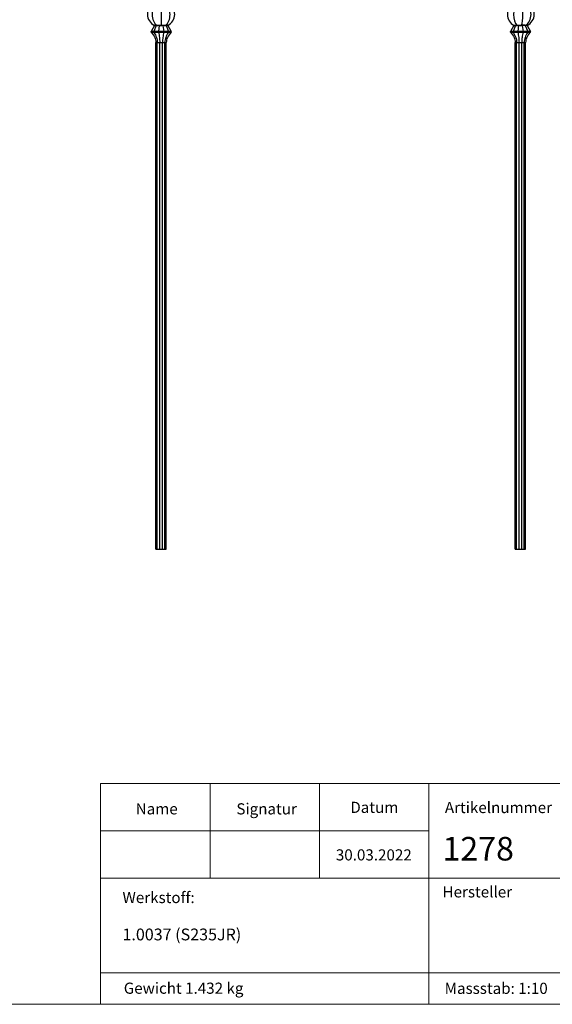
# Model space of a CAD drawing. Units: millimetres. Extents: x 50 to 2920, y 50 to 2050.
# Drawn here: x 1485 to 2202, y 50 to 1376 of the extents above; entities that cross this region are included whole.
import ezdxf

# ---------------------------------------------------------------- set-up
doc = ezdxf.new("R2010")
doc.units = ezdxf.units.MM
doc.header["$LTSCALE"] = 10
doc.styles.add('SLDTEXTSTYLE0', font='TXT', dxfattribs={"width": 0.75})

msp = doc.modelspace()

# ---------------------------------------------------------------- linework, layer by layer
at = {"color": 7, "linetype": 'Continuous', "lineweight": 25}
for p, q in [((1675.4, 1398), (1675.4, 1368)), ((1666.4, 1368), (1661.9, 1360)), ((1668.8, 1368), (1665.5, 1360)), ((1668.8, 1368.3), (1666.4, 1368.3)), ((1666.4, 1368), (1666.4, 1368.3)), ((1668.8, 1368), (1666.4, 1368)), ((1668.8, 1368), (1668.8, 1368.3)), ((1673, 1368), (1668.8, 1368)), ((1673, 1368), (1671.8, 1360)), ((1673, 1368), (1673, 1368.5)), ((1675.3, 1368), (1673, 1368)), ((1675.4, 1368), (1675.3, 1368)), ((1675.5, 1368), (1675.3, 1368)), ((1675.5, 1368), (1675.4, 1368)), ((1677.8, 1368), (1675.5, 1368)), ((1677.8, 1368), (1677.8, 1368.5)), ((1677.8, 1368), (1679, 1360)), ((1682, 1368), (1677.8, 1368)), ((1684.4, 1368.3), (1682, 1368.3)), ((1682, 1368), (1682, 1368.3)), ((1682, 1368), (1685.3, 1360)), ((1684.4, 1368), (1682, 1368)), ((1684.4, 1368), (1684.4, 1368.3)), ((1684.4, 1368), (1688.9, 1360)), ((2150.2, 1368), (2145.7, 1360)), ((2152.6, 1368), (2149.3, 1360)), ((2150.2, 1368), (2150.2, 1368.3)), ((2152.6, 1368), (2150.2, 1368)), ((2152.6, 1368), (2152.6, 1368.5)), ((2154.6, 1368), (2152.6, 1368)), ((2154.7, 1368), (2154.6, 1368)), ((2154.8, 1368), (2154.7, 1368)), ((2156.8, 1368), (2154.8, 1368)), ((2156.8, 1368), (2155.6, 1360)), ((2156.8, 1368), (2156.8, 1368.5)), ((2161.6, 1368), (2156.8, 1368)), ((2165.8, 1368.3), (2161.6, 1368.3)), ((2161.6, 1368), (2161.6, 1368.3)), ((2161.6, 1368), (2162.8, 1360)), ((2165.8, 1368), (2161.6, 1368)), ((2165.8, 1368), (2165.8, 1368.3)), ((2165.8, 1368), (2169.1, 1360)), ((2168.2, 1368), (2165.8, 1368)), ((2168.2, 1368), (2168.2, 1368.5)), ((2168.3, 1368), (2168.2, 1368)), ((2168.2, 1368), (2172.7, 1360)), ((1661.9, 1359), (1661.9, 1360)), ((1665.5, 1360), (1661.9, 1360)), ((1661.9, 1359), (1665.5, 1359)), ((1671.8, 1360), (1665.5, 1360)), ((1665.5, 1359), (1665.5, 1360)), ((1665.5, 1359), (1671.8, 1359)), ((1671.8, 1359), (1671.8, 1360)), ((1679, 1360), (1671.8, 1360)), ((1671.8, 1359), (1679, 1359)), ((1685.3, 1360), (1679, 1360)), ((1679, 1359), (1679, 1360)), ((1679, 1359), (1685.3, 1359)), ((1685.3, 1359), (1685.3, 1360)), ((1688.9, 1360), (1685.3, 1360)), ((1685.3, 1359), (1688.9, 1359)), ((1688.9, 1359), (1688.9, 1360)), ((2149.3, 1360), (2145.7, 1360)), ((2145.7, 1359), (2145.7, 1360)), ((2145.7, 1359), (2149.3, 1359)), ((2149.3, 1359), (2149.3, 1360)), ((2155.6, 1360), (2149.3, 1360)), ((2149.3, 1359), (2155.6, 1359)), ((2155.6, 1359), (2155.6, 1360)), ((2162.8, 1360), (2155.6, 1360)), ((2155.6, 1359), (2162.8, 1359)), ((2162.8, 1359), (2162.8, 1360)), ((2169.1, 1360), (2162.8, 1360)), ((2162.8, 1359), (2169.1, 1359)), ((2169.1, 1359), (2169.1, 1360)), ((2172.7, 1360), (2169.1, 1360)), ((2169.1, 1359), (2172.7, 1359)), ((2172.7, 1359), (2172.7, 1360)), ((1668.4, 1345), (1670.3, 1345)), ((1668.4, 663), (1668.4, 1345)), ((1670.3, 1345), (1673.5, 1345)), ((1670.3, 663), (1670.3, 1345)), ((1673.5, 1345), (1677.3, 1345)), ((1673.5, 663), (1673.5, 1345)), ((1677.3, 1345), (1680.5, 1345)), ((1677.3, 663), (1677.3, 1345)), ((1680.5, 1345), (1682.4, 1345)), ((1680.5, 663), (1680.5, 1345)), ((1682.4, 663), (1682.4, 1345)), ((2152.2, 1345), (2154.1, 1345)), ((2152.2, 663), (2152.2, 1345)), ((2154.1, 1345), (2157.3, 1345)), ((2154.1, 663), (2154.1, 1345)), ((2157.3, 1345), (2161.1, 1345)), ((2157.3, 663), (2157.3, 1345)), ((2161.1, 1345), (2164.3, 1345)), ((2161.1, 663), (2161.1, 1345)), ((2164.3, 1345), (2166.2, 1345)), ((2164.3, 663), (2164.3, 1345)), ((2166.2, 663), (2166.2, 1345)), ((1668.4, 663), (1670.3, 663)), ((1670.3, 663), (1673.5, 663)), ((1673.5, 663), (1677.3, 663)), ((1677.3, 663), (1680.5, 663)), ((1680.5, 663), (1682.4, 663)), ((2152.2, 663), (2154.1, 663)), ((2154.1, 663), (2157.3, 663)), ((2157.3, 663), (2161.1, 663)), ((2161.1, 663), (2164.3, 663)), ((2164.3, 663), (2166.2, 663))]:
    msp.add_line(p, q, dxfattribs=at)
at = {"color": 7, "linetype": 'Continuous', "lineweight": 18}
for p, q in [((1594, 347.5), (1741.3, 347.5)), ((1594, 347.5), (1594, 283.8)), ((1741.3, 347.5), (1888.6, 347.5)), ((1741.3, 220), (1741.3, 347.5)), ((1888.6, 347.5), (2036, 347.5)), ((1888.6, 347.5), (1888.6, 220)), ((2036, 347.5), (2920, 347.5)), ((2036, 347.5), (2036, 50)), ((1594, 283.8), (1741.3, 283.8)), ((1594, 220), (1594, 283.8)), ((1741.3, 283.8), (1888.6, 283.8)), ((1888.6, 283.8), (2036, 283.8)), ((1741.3, 220), (1594, 220)), ((1594, 220), (1594, 92.5)), ((1888.6, 220), (1741.3, 220)), ((1888.6, 220), (2036, 220)), ((2036, 220), (2790, 220)), ((1594, 92.5), (2920, 92.5)), ((1594, 50), (1594, 92.5)), ((50, 50), (2920, 50))]:
    msp.add_line(p, q, dxfattribs=at)
at = {"color": 7, "linetype": 'Continuous', "lineweight": 25}
for centre, start in [((2158.7, 1383), 118.408), ((2174.3, 1383), 240)]:
    msp.add_arc(centre, 17, start, 241.592, dxfattribs=at)
for centre, major_axis, ratio, start_param, end_param in [((1674.9, 1383), (17.8, 0), 0.954189, 2.06661, 4.216576), ((1675.1, 1383), (0, 17), 0.68404, 0.495813, 2.645779), ((1675.8, 1383), (0, 17), 0.68404, 3.637406, 5.787372), ((1675.9, 1383), (17.8, 0), 0.954189, 5.208202, 7.358168), ((2158.9, 1383), (0, 17), 0.532089, 0.489957, 2.651635), ((2159.3, 1383), (0, 17), 0.184793, 3.637406, 5.787372), ((2159.6, 1383), (0, 17), 0.815207, 3.637406, 5.787372), ((2159.7, 1383), (18.1, 0), 0.939693, 5.202346, 7.364024), ((1683.6, 1383), (29.4, 0), 0.57735, 4.18879, 4.216576), ((1629.2, 1383), (84.8, 0), 0.200512, 5.208202, 5.255253), ((1698.7, 1383), (-49.7, 0), 0.34202, 1.027933, 1.080839), ((1652.2, 1383), (-49.7, 0), 0.34202, 2.060754, 2.11366), ((1721.6, 1383), (84.8, 0), 0.200512, 4.169525, 4.216576), ((1667.3, 1383), (29.4, 0), 0.57735, 5.208202, 5.235988), ((2127.3, 1383), (48.9, 0), 0.347296, 5.208202, 5.255253), ((2174.9, 1383), (43, 0), 0.394931, 4.169525, 4.222432), ((2134.6, 1383), (43, 0), 0.394931, 5.202346, 5.255253), ((2207.4, 1383), (-97.9, 0), 0.173648, 1.027933, 1.074983), ((2144.6, 1383), (-34, 0), 0.5, 2.06661, 2.094395), ((2142.9, 1383), (48.9, 0), 0.347296, 5.208202, 5.255253)]:
    msp.add_ellipse(centre, major_axis=major_axis, ratio=ratio, start_param=start_param, end_param=end_param, dxfattribs=at)
for points in [[(1661.9, 1359), (1664.1, 1356.9), (1667.2, 1352.7), (1668.4, 1347.6), (1668.4, 1345)], [(1665.5, 1359), (1667.1, 1356.9), (1669.4, 1352.7), (1670.3, 1347.6), (1670.3, 1345)], [(1671.8, 1359), (1672.4, 1356.9), (1673.2, 1352.7), (1673.5, 1347.6), (1673.5, 1345)], [(1679, 1359), (1678.5, 1356.9), (1677.6, 1352.7), (1677.3, 1347.6), (1677.3, 1345)], [(1685.3, 1359), (1683.7, 1356.9), (1681.4, 1352.7), (1680.6, 1347.6), (1680.5, 1345)], [(1688.9, 1359), (1686.8, 1356.9), (1683.6, 1352.7), (1682.4, 1347.6), (1682.4, 1345)], [(2145.7, 1359), (2147.8, 1356.9), (2151, 1352.7), (2152.2, 1347.6), (2152.2, 1345)], [(2149.3, 1359), (2150.9, 1356.9), (2153.2, 1352.7), (2154.1, 1347.6), (2154.1, 1345)], [(2155.6, 1359), (2156.2, 1356.9), (2157, 1352.7), (2157.3, 1347.6), (2157.3, 1345)], [(2162.8, 1359), (2162.2, 1356.9), (2161.4, 1352.7), (2161.1, 1347.6), (2161.1, 1345)], [(2169.1, 1359), (2167.5, 1356.9), (2165.2, 1352.7), (2164.3, 1347.6), (2164.3, 1345)], [(2172.7, 1359), (2170.6, 1356.9), (2167.4, 1352.7), (2166.2, 1347.6), (2166.2, 1345)]]:
    msp.add_open_spline(points, degree=3, knots=[0, 0, 0, 0, 0.547084, 1, 1, 1, 1], dxfattribs=at)

# ---------------------------------------------------------------- texts
at = {"color": 7, "linetype": 'Continuous', "lineweight": 0, "style": 'SLDTEXTSTYLE0'}
for s, insert, char_height, attachment_point in [('Name', (1669.5, 320.7), 15, 2), ('Signatur', (1817.5, 320.7), 15, 2), ('Datum', (1962.5, 322.7), 15, 2), ('Artikelnummer', (2057.5, 322.5), 15, 1), ('1278', (2054.3, 275.4), 31.75, 1), ('30.03.2022', (1961.8, 258.7), 15, 2), ('Werkstoff:', (1623.4, 201.3), 15, 1), ('Hersteller', (2054.3, 208.9), 15, 1), ('1.0037 (S235JR)', (1623.4, 152), 15.875, 1), ('Gewicht 1.432 kg', (1705.7, 79.2), 15, 2), ('Massstab: 1:10', (2057.2, 79), 15, 1)]:
    msp.add_mtext(s, dxfattribs=dict(at, insert=insert, char_height=char_height, attachment_point=attachment_point))

doc.saveas('drawing.dxf')
